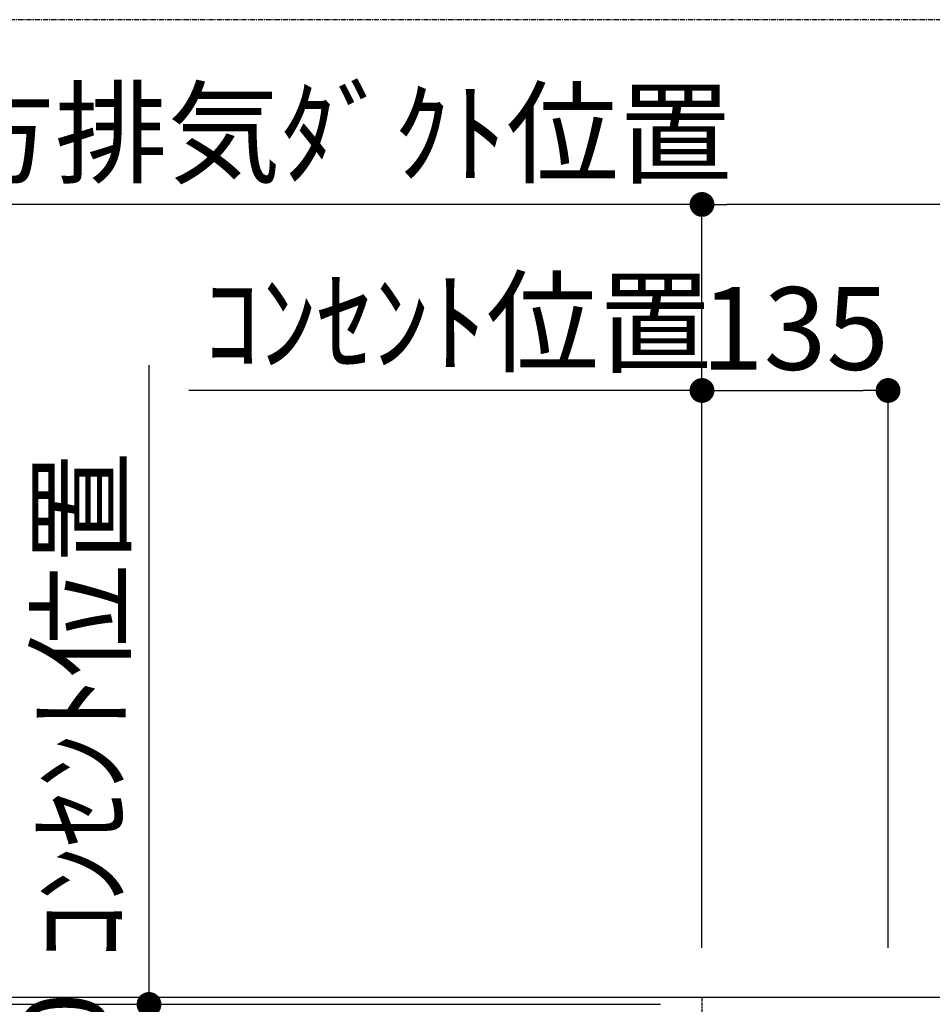
# Model space of a CAD drawing. Units: millimetres. Extents: x -109 to 26472, y -120 to 8847.
# Drawn here: x 18884 to 19546, y 7409 to 8123 of the extents above; entities that cross this region are included whole.
import ezdxf

# ---------------------------------------------------------------- set-up
doc = ezdxf.new("R2010")
doc.units = ezdxf.units.MM
doc.linetypes.add('CENTER', pattern=[2, 1.25, -0.25, 0.25, -0.25])
doc.layers.get('DEFPOINTS').update_dxf_attribs({"color": 146})
for name, color, linetype in [('111-壁仕上', 3, 'Continuous'), ('166-寸法B', 11, 'Continuous'), ('180-補助', 161, 'Continuous')]:
    doc.layers.add(name, color=color, linetype=linetype)
doc.styles.add('KH001', font='txt')
doc.dimstyles.new('KH1xx030', dxfattribs={"dimscale": 30, "dimtxt": 2, "dimasz": 0.6, "dimexe": 0.3, "dimexo": 1.2, "dimgap": 0.5, "dimtad": 3, "dimdec": 1, "dimdsep": 46, "dimlunit": 6, "dimtxsty": 'KH001', "dimblk": 'DOT', "dimcen": 1, "dimdle": 1, "dimclrd": 256, "dimclre": 256, "dimclrt": 256, "dimadec": 0, "dimazin": 0, "dimtfac": 1, "dimtdec": 1, "dimtix": 1, "dimtmove": 2, "dimatfit": 3, "dimldrblk": 'CLOSEDBLANK', "dimfxl": 1, "dimtolj": 1, "dimtzin": 0, "dimlwd": -1, "dimlwe": -1, "dimarcsym": 0})

# ---------------------------------------------------------------- blocks, each defined once
blk = doc.blocks.new('_Dot')
at = {"color": 0, "linetype": 'ByBlock', "lineweight": -2}
blk.add_line((-0.5, 0), (-1, 0), dxfattribs=at)
at = {"color": 0, "linetype": 'ByBlock', "const_width": 0.5}
blk.add_lwpolyline([(-0.25, 0, 1), (0.25, 0, 1)], format="xyb", close=True, dxfattribs=at)
blk = doc.blocks.new('*D604')
at = {"layer": '166-寸法B', "transparency": 16777216}
for p, q in [((19379.34, 7449.71), (19379.34, 7998.19)), ((20004.34, 7642.02), (20004.34, 7998.19)), ((19986.34, 7989.19), (19397.34, 7989.19))]:
    blk.add_line(p, q, dxfattribs=at)
at = {"layer": 'DEFPOINTS', "color": 0, "transparency": 16777216}
for p in [(19379.34, 7989.19), (20004.34, 7606.02), (19379.34, 7413.71)]:
    blk.add_point(p, dxfattribs=at)
at = {"layer": '166-寸法B', "transparency": 16777216, "xscale": 18, "yscale": 18, "zscale": 18, "rotation": 180}
blk.add_blockref('_Dot', (19379.34, 7989.19), dxfattribs=at)
at = {"layer": '166-寸法B', "transparency": 16777216, "xscale": 18, "yscale": 18, "zscale": 18}
blk.add_blockref('_Dot', (20004.34, 7989.19), dxfattribs=at)
at = {"layer": '166-寸法B', "transparency": 16777216, "insert": (19691.84, 8034.19), "char_height": 60, "attachment_point": 5, "style": 'KH001'}
blk.add_mtext('\\A1;625', dxfattribs=at)
blk = doc.blocks.new('_ClosedBlank')
at = {"color": 0, "linetype": 'ByBlock', "lineweight": -2}
for p, q in [((-1, 0.167), (0, 0)), ((-1, 0.167), (-1, -0.167)), ((0, 0), (-1, -0.167))]:
    blk.add_line(p, q, dxfattribs=at)
blk = doc.blocks.new('*D605')
at = {"layer": '166-寸法B', "transparency": 16777216}
for p, q in [((19379.34, 7449.71), (19379.34, 7998.19)), ((18767.75, 7989.19), (18749.75, 7989.19)), ((19379.34, 7989.19), (18767.75, 7989.19)), ((19379.34, 7989.19), (19397.34, 7989.19))]:
    blk.add_line(p, q, dxfattribs=at)
at = {"layer": 'DEFPOINTS', "color": 0, "transparency": 16777216}
for p in [(18767.75, 7989.19), (18767.75, 7521.24), (19379.34, 7413.71)]:
    blk.add_point(p, dxfattribs=at)
at = {"layer": '166-寸法B', "transparency": 16777216, "insert": (19073.54, 8040.89), "char_height": 60, "attachment_point": 5, "style": 'KH001'}
blk.add_mtext('\\A1;上方排気ﾀﾞｸﾄ位置', dxfattribs=at)
blk = doc.blocks.new('_None')
blk = doc.blocks.new('*D606')
at = {"layer": '166-寸法B', "transparency": 16777216}
for p, q in [((19379.34, 7449.71), (19379.34, 7863.19)), ((19025.07, 7854.19), (19007.07, 7854.19)), ((19379.34, 7854.19), (19025.07, 7854.19)), ((19379.34, 7854.19), (19397.34, 7854.19))]:
    blk.add_line(p, q, dxfattribs=at)
at = {"layer": 'DEFPOINTS', "color": 0, "transparency": 16777216}
for p in [(19025.07, 7854.19), (19025.07, 7535.52), (19379.34, 7413.71)]:
    blk.add_point(p, dxfattribs=at)
at = {"layer": '166-寸法B', "transparency": 16777216, "insert": (19202.21, 7903.6), "char_height": 60, "attachment_point": 5, "style": 'KH001'}
blk.add_mtext('\\A1;ｺﾝｾﾝﾄ位置', dxfattribs=at)
blk = doc.blocks.new('*D607')
at = {"layer": '166-寸法B', "transparency": 16777216}
for p, q in [((19379.34, 7449.71), (19379.34, 7863.19)), ((19514.34, 7449.71), (19514.34, 7863.19)), ((19397.34, 7854.19), (19496.34, 7854.19))]:
    blk.add_line(p, q, dxfattribs=at)
at = {"layer": 'DEFPOINTS', "color": 0, "transparency": 16777216}
for p in [(19514.34, 7854.19), (19379.34, 7413.71), (19514.34, 7413.71)]:
    blk.add_point(p, dxfattribs=at)
at = {"layer": '166-寸法B', "transparency": 16777216, "xscale": 18, "yscale": 18, "zscale": 18, "rotation": 180}
blk.add_blockref('_Dot', (19379.34, 7854.19), dxfattribs=at)
at = {"layer": '166-寸法B', "transparency": 16777216, "xscale": 18, "yscale": 18, "zscale": 18}
blk.add_blockref('_Dot', (19514.34, 7854.19), dxfattribs=at)
at = {"layer": '166-寸法B', "transparency": 16777216, "insert": (19446.84, 7899.19), "char_height": 60, "attachment_point": 5, "style": 'KH001'}
blk.add_mtext('\\A1;135', dxfattribs=at)
blk = doc.blocks.new('*D608')
at = {"layer": '166-寸法B', "transparency": 16777216}
for p, q in [((19349.34, 7408.71), (18969.17, 7408.71)), ((18978.17, 7326.71), (18978.17, 7390.71)), ((19349.34, 7308.71), (18969.17, 7308.71))]:
    blk.add_line(p, q, dxfattribs=at)
at = {"layer": 'DEFPOINTS', "color": 0, "transparency": 16777216}
for p in [(18978.17, 7408.71), (19385.34, 7408.71), (19385.34, 7308.71)]:
    blk.add_point(p, dxfattribs=at)
at = {"layer": '166-寸法B', "transparency": 16777216, "xscale": 18, "yscale": 18, "zscale": 18}
for p, rotation in [((18978.17, 7408.71), 90), ((18978.17, 7308.71), 270)]:
    blk.add_blockref('_Dot', p, dxfattribs=dict(at, rotation=rotation))
at = {"layer": '166-寸法B', "transparency": 16777216, "insert": (18917.27, 7349.36), "char_height": 60, "attachment_point": 5, "rotation": 90, "style": 'KH001'}
blk.add_mtext('\\A1;100', dxfattribs=at)
blk = doc.blocks.new('*D611')
at = {"layer": '166-寸法B', "linetype": 'ByBlock', "transparency": 16777216}
for p, q in [((19349.34, 7408.71), (18723.07, 7408.71)), ((18732.07, 6826.71), (18732.07, 7390.71)), ((18849.08, 6808.71), (18723.07, 6808.71))]:
    blk.add_line(p, q, dxfattribs=at)
at = {"layer": 'DEFPOINTS', "color": 0, "transparency": 16777216}
for p in [(18732.07, 7408.71), (19385.34, 7408.71), (18885.08, 6808.71)]:
    blk.add_point(p, dxfattribs=at)
at = {"layer": '166-寸法B', "transparency": 16777216, "xscale": 18, "yscale": 18, "zscale": 18}
for p, rotation in [((18732.07, 7408.71), 90), ((18732.07, 6808.71), 270)]:
    blk.add_blockref('_Dot', p, dxfattribs=dict(at, rotation=rotation))
at = {"layer": '166-寸法B', "transparency": 16777216, "insert": (18687.07, 7108.71), "char_height": 60, "attachment_point": 5, "rotation": 90, "style": 'KH001'}
blk.add_mtext('\\A1;600', dxfattribs=at)
blk = doc.blocks.new('*D613')
at = {"layer": '166-寸法B', "transparency": 16777216}
for p, q in [((18732.07, 7866.59), (18732.07, 7413.71)), ((18732.07, 7431.71), (18732.07, 7449.71)), ((19349.34, 7413.71), (18723.07, 7413.71)), ((18732.07, 7408.71), (18732.07, 7413.71)), ((18732.07, 7408.71), (18732.07, 7413.71)), ((19349.34, 7408.71), (18723.07, 7408.71)), ((18732.07, 7390.71), (18732.07, 7372.71))]:
    blk.add_line(p, q, dxfattribs=at)
at = {"layer": 'DEFPOINTS', "color": 0, "transparency": 16777216}
for p in [(18732.07, 7413.71), (19385.34, 7413.71), (19385.34, 7408.71)]:
    blk.add_point(p, dxfattribs=at)
at = {"layer": '166-寸法B', "transparency": 16777216, "xscale": 18, "yscale": 18, "zscale": 18}
for p, rotation in [((18732.07, 7413.71), 270), ((18732.07, 7408.71), 90)]:
    blk.add_blockref('_Dot', p, dxfattribs=dict(at, rotation=rotation))
at = {"layer": '166-寸法B', "transparency": 16777216, "insert": (18682.04, 7662.15), "char_height": 60, "attachment_point": 5, "rotation": 90, "style": 'KH001'}
blk.add_mtext('\\A1;5〈ｸﾘｱﾗﾝｽ〉', dxfattribs=at)
blk = doc.blocks.new('*D615')
at = {"layer": '166-寸法B', "transparency": 16777216}
for p, q in [((18978.17, 7378.71), (18978.17, 7872.59)), ((19349.34, 7408.71), (18969.17, 7408.71))]:
    blk.add_line(p, q, dxfattribs=at)
at = {"layer": 'DEFPOINTS', "color": 0, "transparency": 16777216}
for p in [(18978.17, 7842.59), (19066.15, 7842.59), (19385.34, 7408.71)]:
    blk.add_point(p, dxfattribs=at)
at = {"layer": '166-寸法B', "transparency": 16777216, "insert": (18928.75, 7625.65), "char_height": 60, "attachment_point": 5, "rotation": 90, "style": 'KH001'}
blk.add_mtext('\\A1;ｺﾝｾﾝﾄ位置', dxfattribs=at)

msp = doc.modelspace()

# ---------------------------------------------------------------- linework, layer by layer
at = {"layer": '111-壁仕上', "ltscale": 2}
msp.add_line((20493.1, 7413.71), (18616.96, 7413.71), dxfattribs=at)
at = {"layer": '111-壁仕上', "color": 253, "linetype": 'CENTER', "ltscale": 2}
msp.add_line((19379.34, 7413.71), (19379.34, 5982.86), dxfattribs=at)
at = {"layer": '180-補助', "linetype": 'CENTER', "ltscale": 3}
msp.add_lwpolyline([(20910.99, 6123.26), (20910.99, 7923.26, 0.414214), (20710.99, 8123.26), (18745.71, 8123.26, 0.414214), (18545.71, 7923.26), (18545.71, 6123.26, 0.414214), (18745.71, 5923.26), (20710.99, 5923.26, 0.414214)], format="xyb", close=True, dxfattribs=at)

# ---------------------------------------------------------------- dimensions: what is measured, and where the dimension line sits
at = {"layer": '166-寸法B'}
for base, p2, text, picture, middle in [((18767.75, 7989.19), (18767.75, 7521.24), '上方排気ﾀﾞｸﾄ位置', '*D605', (19073.54, 8040.89)), ((19025.07, 7854.19), (19025.07, 7535.52), 'ｺﾝｾﾝﾄ位置', '*D606', (19202.21, 7903.6))]:
    dim = msp.add_linear_dim(base=base, p1=(19379.34, 7413.71), p2=p2, text=text, dimstyle='KH1xx030', override={"dimblk1": 'None', "dimblk2": 'None', "dimsah": 1, "dimse2": 1}, dxfattribs=at)
    dim.commit()
    dim.dimension.update_dxf_attribs({"geometry": picture, "text_midpoint": middle})
for base, p1, p2, picture, middle in [((19379.34, 7989.19), (20004.34, 7606.02), (19379.34, 7413.71), '*D604', (19691.84, 8034.19)), ((19514.34, 7854.19), (19379.34, 7413.71), (19514.34, 7413.71), '*D607', (19446.84, 7899.19))]:
    dim = msp.add_linear_dim(base=base, p1=p1, p2=p2, dimstyle='KH1xx030', dxfattribs=at)
    dim.commit()
    dim.dimension.update_dxf_attribs({"geometry": picture, "text_midpoint": middle})
dim = msp.add_linear_dim(base=(18732.07, 7413.71), p1=(19385.34, 7408.71), p2=(19385.34, 7413.71), angle=90, text='<>〈ｸﾘｱﾗﾝｽ〉', dimstyle='KH1xx030', override={"dimtmove": 1}, dxfattribs=at)
dim.commit()
dim.dimension.update_dxf_attribs({"geometry": '*D613', "text_midpoint": (18701.9, 7662.15), "dimtype": 160})
dim = msp.add_linear_dim(base=(18978.17, 7842.59), p1=(19385.34, 7408.71), p2=(19066.15, 7842.59), angle=270, text='ｺﾝｾﾝﾄ位置', dimstyle='KH1xx030', override={"dimjust": 2, "dimblk1": 'None', "dimblk2": 'None', "dimsah": 1, "dimse2": 1}, dxfattribs=at)
dim.commit()
dim.dimension.update_dxf_attribs({"geometry": '*D615', "text_midpoint": (18928.75, 7625.65)})
dim = msp.add_linear_dim(base=(18732.07, 7408.71), p1=(18885.08, 6808.71), p2=(19385.34, 7408.71), angle=90, dimstyle='KH1xx030', override={"dimfxl": 0.5, "dimarcsym": 1}, dxfattribs=at)
dim.commit()
dim.dimension.update_dxf_attribs({"geometry": '*D611', "text_midpoint": (18687.07, 7108.71)})
dim = msp.add_linear_dim(base=(18978.17, 7408.71), p1=(19385.34, 7308.71), p2=(19385.34, 7408.71), angle=270, dimstyle='KH1xx030', override={"dimpost": ''}, dxfattribs=at)
dim.commit()
dim.dimension.update_dxf_attribs({"geometry": '*D608', "text_midpoint": (18917.27, 7349.36), "dimtype": 160})

doc.saveas('drawing.dxf')
